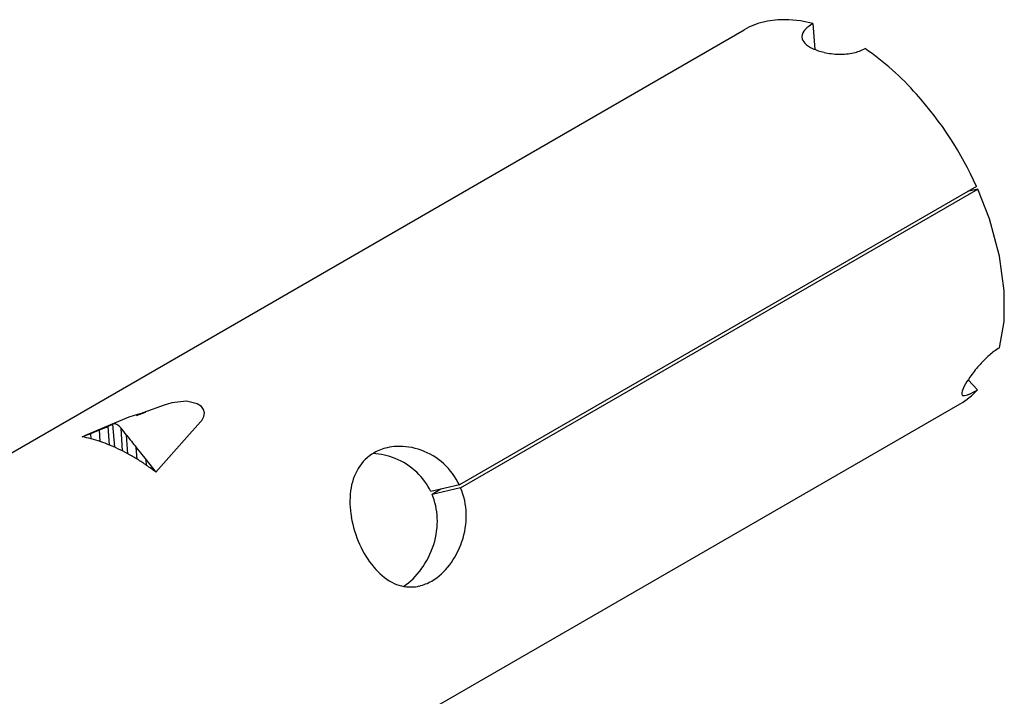
# Model space of a CAD drawing. Units: inches. Extents: x -741 to 1309, y -1056 to 404.
# Drawn here: x -57 to -41, y 125 to 136 of the extents above; entities that cross this region are included whole.
import ezdxf

# ---------------------------------------------------------------- set-up
doc = ezdxf.new("R2010")
doc.units = ezdxf.units.IN
doc.header["$LTSCALE"] = 1.87
doc.header["$MEASUREMENT"] = 0
doc.layers.get('0').update_dxf_attribs({"linetype": 'CONTINUOUS'})

msp = doc.modelspace()

# ---------------------------------------------------------------- linework, layer by layer
at = {"color": 7, "ltscale": 0.002095}
msp.add_line((-43.816, 135.621), (-43.785, 135.203), dxfattribs=at)
at = {"color": 7, "ltscale": 0.097979}
msp.add_line((-61.901, 125.725), (-44.931, 135.523), dxfattribs=at)
at = {"color": 7, "ltscale": 5.41902e-05}
msp.add_line((-43.994, 135.411), (-43.993, 135.4), dxfattribs=at)
at = {"color": 7, "ltscale": 0.048379}
msp.add_line((-41.164, 132.983), (-49.543, 128.146), dxfattribs=at)
at = {"color": 7, "ltscale": 0.048378}
msp.add_line((-49.523, 128.101), (-41.143, 132.938), dxfattribs=at)
at = {"color": 7, "ltscale": 0.000842617}
msp.add_line((-41.143, 132.938), (-41.308, 132.9), dxfattribs=at)
at = {"color": 7, "ltscale": 0.001109}
msp.add_line((-41.298, 129.851), (-41.15, 129.686), dxfattribs=at)
at = {"color": 7, "ltscale": 0.001909}
msp.add_line((-54.311, 129.444), (-54.669, 129.312), dxfattribs=at)
at = {"color": 7, "ltscale": 0.000196448}
msp.add_line((-54.274, 129.457), (-54.311, 129.444), dxfattribs=at)
at = {"color": 7, "ltscale": 0.059566}
msp.add_line((-51.748, 123.505), (-41.431, 129.461), dxfattribs=at)
at = {"color": 7, "ltscale": 0.000620463}
msp.add_line((-55.374, 129.038), (-55.259, 129.084), dxfattribs=at)
at = {"color": 7, "ltscale": 0.000135693}
msp.add_line((-55.259, 129.084), (-55.234, 129.096), dxfattribs=at)
at = {"color": 7, "ltscale": 0.000301111}
msp.add_line((-55.234, 129.096), (-55.18, 129.122), dxfattribs=at)
at = {"color": 7, "ltscale": 0.001522}
msp.add_line((-55.21, 128.792), (-55.234, 129.096), dxfattribs=at)
at = {"color": 7, "ltscale": 0.000396945}
msp.add_line((-55.115, 129.149), (-55.188, 129.119), dxfattribs=at)
at = {"color": 7, "ltscale": 0.000123735}
msp.add_line((-55.18, 129.122), (-55.157, 129.131), dxfattribs=at)
at = {"color": 7, "ltscale": 0.001881}
msp.add_line((-55.125, 128.756), (-55.157, 129.131), dxfattribs=at)
at = {"color": 7, "ltscale": 0.00185}
msp.add_line((-55.002, 128.697), (-55.023, 129.067), dxfattribs=at)
at = {"color": 7, "ltscale": 0.00169}
msp.add_line((-53.96, 128.918), (-53.735, 129.17), dxfattribs=at)
at = {"color": 7, "ltscale": 0.000143462}
msp.add_line((-53.735, 129.17), (-53.717, 129.192), dxfattribs=at)
at = {"color": 7, "ltscale": 0.000203529}
msp.add_line((-55.655, 128.924), (-55.618, 128.939), dxfattribs=at)
at = {"color": 7, "ltscale": 0.000556216}
msp.add_line((-55.618, 128.939), (-55.514, 128.981), dxfattribs=at)
at = {"color": 7, "ltscale": 0.000756642}
msp.add_line((-55.514, 128.981), (-55.374, 129.038), dxfattribs=at)
at = {"color": 7, "ltscale": 0.000445834}
msp.add_line((-55.51, 128.892), (-55.514, 128.981), dxfattribs=at)
at = {"color": 7, "ltscale": 0.000954159}
msp.add_line((-55.361, 128.848), (-55.374, 129.038), dxfattribs=at)
at = {"color": 7, "ltscale": 0.001508}
msp.add_line((-54.916, 128.652), (-54.936, 128.953), dxfattribs=at)
at = {"color": 7, "ltscale": 0.003764}
msp.add_line((-54.459, 128.354), (-53.96, 128.918), dxfattribs=at)
at = {"color": 7, "ltscale": 0.000464004}
msp.add_line((-55.125, 128.756), (-55.21, 128.792), dxfattribs=at)
at = {"color": 7, "ltscale": 0.000336927}
msp.add_line((-55.064, 128.728), (-55.125, 128.756), dxfattribs=at)
at = {"color": 7, "ltscale": 0.001277}
msp.add_line((-54.778, 128.754), (-54.618, 128.554), dxfattribs=at)
at = {"color": 7, "ltscale": 0.000955958}
msp.add_line((-54.763, 128.563), (-54.778, 128.754), dxfattribs=at)
at = {"color": 7, "ltscale": 0.000341717}
msp.add_line((-55.002, 128.697), (-55.064, 128.728), dxfattribs=at)
at = {"color": 7, "ltscale": 0.000485958}
msp.add_line((-54.916, 128.652), (-55.002, 128.697), dxfattribs=at)
at = {"color": 7, "ltscale": 0.001278}
msp.add_line((-54.618, 128.554), (-54.459, 128.354), dxfattribs=at)
at = {"color": 7, "ltscale": 0.000453813}
msp.add_line((-54.61, 128.464), (-54.618, 128.554), dxfattribs=at)
at = {"color": 7, "ltscale": 0.002378}
for p, q in [((-49.543, 128.146), (-50.006, 128.038)), ((-49.523, 128.101), (-49.986, 127.993))]:
    msp.add_line(p, q, dxfattribs=at)
at = {"color": 7, "ltscale": 0.000831295}
msp.add_line((-49.842, 128.076), (-49.986, 127.993), dxfattribs=at)
at = {"color": 7}
for points in [[(-43.816, 135.621), (-44.014, 135.664), (-44.206, 135.685), (-44.383, 135.684), (-44.553, 135.663), (-44.708, 135.623), (-44.853, 135.564), (-44.931, 135.523)], [(-40.792, 130.367), (-40.717, 130.795), (-40.714, 131.294), (-40.791, 131.854), (-40.955, 132.458), (-41.143, 132.938)], [(-53.791, 129.462), (-53.963, 129.502), (-54.201, 129.477), (-54.274, 129.457)], [(-53.717, 129.192), (-53.684, 129.254), (-53.675, 129.314), (-53.689, 129.368), (-53.723, 129.416), (-53.791, 129.462)], [(-54.775, 129.272), (-54.631, 129.323), (-54.63, 129.323), (-54.634, 129.322), (-54.646, 129.319), (-54.682, 129.308), (-54.756, 129.288), (-54.901, 129.244), (-55.297, 129.078), (-55.618, 128.939)]]:
    msp.add_lwpolyline(points, dxfattribs=at)
for centre, radius, start, end in [((-43.57, 135.17), 0.514, 118.5558, 136.5647), ((-43.819, 135.397), 0.176, 134.6588, 175.5069), ((-43.838, 135.418), 0.157, 186.6886, 226.4609), ((-43.649, 135.608), 0.425, 225.6433, 246.2326), ((-43.438, 136.048), 0.913, 245.2308, 257.5784), ((-43.37, 136.315), 1.189, 257.1263, 268.7249), ((-43.367, 136.131), 1.005, 268.3648, 282.08), ((-43.293, 135.797), 0.663, 281.862, 299.1552), ((-45.573, 131.443), 4.585, 41.4364, 55.4192), ((-46.577, 130.531), 5.943, 24.3681, 41.6193), ((-40.237, 129.433), 1.087, 120.6738, 131.4061), ((-39.8, 128.927), 1.755, 131.2051, 139.1415), ((-39.517, 128.671), 2.137, 138.902, 145.1375), ((-40.083, 129.053), 1.454, 144.7555, 151.6067), ((-41.033, 129.552), 0.381, 149.7132, 166.4558), ((-42.032, 130.498), 1.199, 300.1159, 317.3662), ((-41.358, 129.628), 0.0466, 163.2847, 213.2234), ((-41.376, 129.622), 0.0281, 223.4282, 259.8508), ((-41.377, 129.775), 0.182, 268.7558, 298.6369), ((-41.807, 130.791), 1.286, 293.7512, 300.7271), ((-55.131, 129.047), 0.0879, 64.4874, 107.2243), ((-55.216, 128.912), 0.246, 38.7124, 60.1226), ((-56.359, 127.952), 1.74, 35.108, 39.8355), ((-56.009, 126.954), 2.002, 75.5439, 79.8116), ((-49.251, 133.314), 7.165, 217.4929, 219.5265), ((-56.065, 126.735), 2.227, 71.5562, 75.5452), ((-56.144, 126.498), 2.477, 67.8412, 71.5586), ((-50.538, 127.992), 0.777, 102.8041, 119.7989), ((-50.515, 127.896), 0.875, 93.0968, 102.9279), ((-50.513, 127.759), 1.012, 69.7986, 92.7817), ((-56.505, 125.742), 3.316, 58.3037, 61.3621), ((-50.562, 128.04), 0.724, 120.0456, 149.0303), ((-51.004, 127.546), 1.112, 67.7412, 86.7149), ((-50.54, 127.673), 1.103, 47.6519, 70.0429), ((-56.668, 125.478), 3.626, 55.423, 58.306), ((-56.846, 125.219), 3.94, 52.7104, 55.4256), ((-51.003, 127.538), 1.12, 46.6524, 67.9367), ((-50.543, 127.67), 1.107, 25.4309, 47.6408), ((-50.379, 127.942), 0.932, 149.6458, 173.2793), ((-50.966, 127.579), 1.064, 25.566, 46.5803), ((-49.888, 127.878), 1.428, 173.053, 190.2235), ((-51.007, 127.567), 1.107, 2.4741, 22.6776), ((-50.604, 127.647), 1.173, 1.4174, 22.7323), ((-50.728, 127.644), 1.296, 341.1864, 1.4057), ((-49.491, 127.935), 1.829, 189.7762, 204.2369), ((-51.163, 127.562), 1.263, 342.5233, 2.3644), ((-49.707, 127.822), 1.586, 203.719, 219.5698), ((-51.274, 127.591), 1.377, 323.6702, 342.7475), ((-50.731, 127.639), 1.297, 322.3412, 341.4663), ((-50.511, 127.459), 1.014, 300.8394, 322.8084), ((-50.161, 127.435), 0.988, 219.0668, 241.1627), ((-51.085, 127.439), 1.135, 304.2773, 324.1976), ((-50.33, 127.138), 0.646, 241.559, 271.2319), ((-50.362, 127.22), 0.732, 283.3776, 300.3793), ((-50.336, 127.123), 0.631, 271.7622, 283.0986)]:
    msp.add_arc(centre, radius, start, end, dxfattribs=at)

doc.saveas('drawing.dxf')
